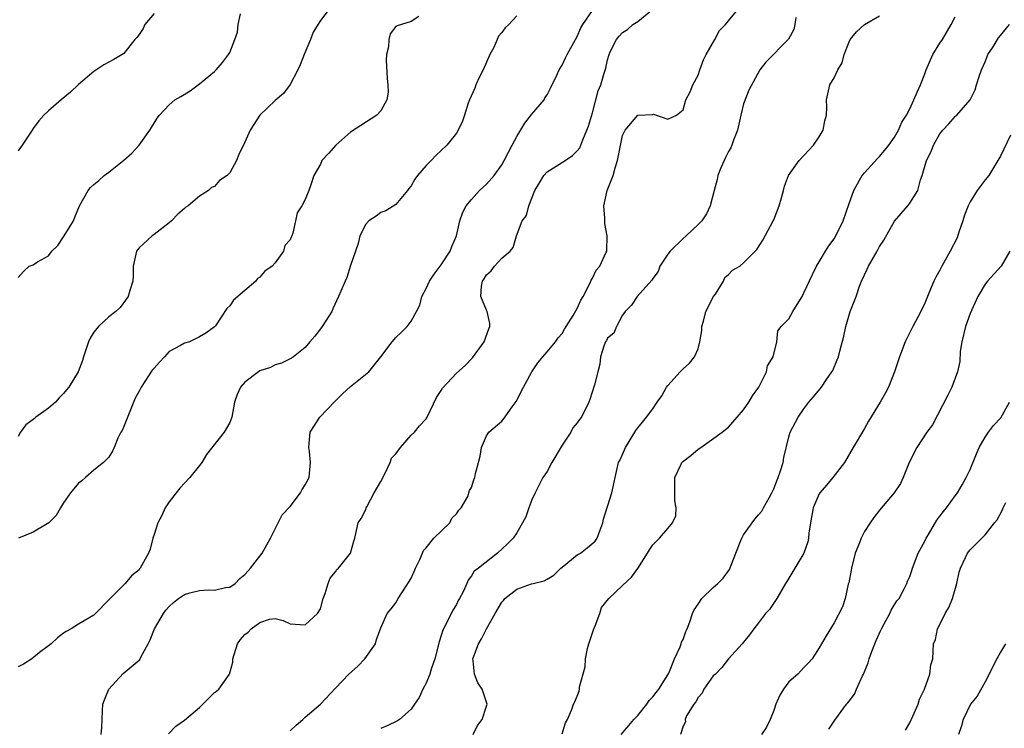
# Model space of a CAD drawing. Units: inches. Extents: x 2523000 to 2526000, y 1539000 to 1542000.
# Drawn here: x 2524319 to 2524450, y 1539094 to 1539188 of the extents above; entities that cross this region are included whole.
import ezdxf

# ---------------------------------------------------------------- set-up
doc = ezdxf.new("R2010")
doc.units = ezdxf.units.IN
doc.header["$MEASUREMENT"] = 0
doc.layers.add('LD25231539_2ft', color=115, linetype='Continuous')

msp = doc.modelspace()

# ---------------------------------------------------------------- linework, layer by layer
at = {"layer": 'LD25231539_2ft'}
for points, elevation in [([(2524360.18, 1539189), (2524359, 1539187.51), (2524358.03, 1539185.97), (2524357.69, 1539185), (2524356.85, 1539183), (2524356.33, 1539181.67), (2524356.01, 1539181), (2524355, 1539179.06), (2524354.13, 1539177.87), (2524353, 1539176.92), (2524351, 1539174.98), (2524349.72, 1539173), (2524349, 1539171.4), (2524348.23, 1539169.77), (2524347.92, 1539169), (2524347, 1539167.36), (2524346.67, 1539167), (2524345.66, 1539166.34), (2524345, 1539165.56), (2524344.59, 1539165.41), (2524344.21, 1539165), (2524343, 1539164.26), (2524341.52, 1539163), (2524341.2, 1539162.8), (2524341, 1539162.61), (2524340.12, 1539161.88), (2524339.3, 1539161), (2524339, 1539160.73), (2524337, 1539159.18), (2524336.74, 1539159), (2524335, 1539157.41), (2524334.68, 1539157), (2524334.24, 1539155), (2524334.22, 1539153.78), (2524334.17, 1539153), (2524333.77, 1539151.77), (2524333.55, 1539151), (2524332.49, 1539149.51), (2524331.92, 1539149), (2524331, 1539148.27), (2524329.63, 1539147), (2524329, 1539146.25), (2524328.52, 1539145.48), (2524328.29, 1539145), (2524327.65, 1539143), (2524327.51, 1539142.49), (2524326.93, 1539141), (2524325.7, 1539139), (2524325.39, 1539138.61), (2524325, 1539138.14), (2524324.43, 1539137.57), (2524323.95, 1539137), (2524323, 1539136.18), (2524321.34, 1539135), (2524321.15, 1539134.85), (2524321, 1539134.69), (2524320.03, 1539133.97), (2524319.31, 1539133), (2524319, 1539132.45)], 8328), ([(2524329.99, 1539093), (2524330.07, 1539093.93), (2524330.13, 1539095), (2524330.15, 1539096.15), (2524330.19, 1539097), (2524330.41, 1539097.59), (2524331.02, 1539099), (2524332.91, 1539101.09), (2524335, 1539102.83), (2524335.1, 1539102.9), (2524335.16, 1539103), (2524335.24, 1539103.24), (2524336.19, 1539105), (2524336.49, 1539105.51), (2524337.06, 1539107), (2524338.22, 1539109), (2524338.54, 1539109.46), (2524339, 1539109.95), (2524339.55, 1539110.45), (2524340.24, 1539111), (2524341, 1539111.52), (2524341.72, 1539111.73), (2524343, 1539112.04), (2524344.15, 1539112.15), (2524345, 1539112.1), (2524346.44, 1539112.44), (2524347, 1539112.51), (2524347.72, 1539113), (2524348.36, 1539113.64), (2524349, 1539114.17), (2524349.38, 1539114.62), (2524349.74, 1539115), (2524351, 1539116.59), (2524351.3, 1539117), (2524351.91, 1539118.09), (2524352.39, 1539119), (2524353, 1539120.24), (2524353.94, 1539122.06), (2524355, 1539123.18), (2524356.39, 1539125), (2524356.59, 1539125.41), (2524357, 1539126.03), (2524357.53, 1539127), (2524357.55, 1539127.55), (2524357.71, 1539129), (2524357.56, 1539130.44), (2524357.46, 1539131), (2524357.51, 1539131.51), (2524357.63, 1539133), (2524358.93, 1539135), (2524360.9, 1539137.1), (2524361.92, 1539138.08), (2524363, 1539139.05), (2524365.43, 1539141), (2524366.99, 1539143), (2524368.49, 1539145), (2524369, 1539145.57), (2524369.74, 1539146.26), (2524370.48, 1539147), (2524371, 1539147.72), (2524371.74, 1539149), (2524372.16, 1539149.84), (2524372.44, 1539151), (2524373, 1539152.04), (2524373.44, 1539153), (2524374.05, 1539153.95), (2524375, 1539155.18), (2524376.18, 1539157), (2524376.4, 1539157.6), (2524377.03, 1539159), (2524377.48, 1539161), (2524377.86, 1539162.14), (2524378.31, 1539163), (2524379, 1539163.81), (2524380.07, 1539165), (2524381, 1539165.86), (2524382, 1539167), (2524383, 1539168.4), (2524383.35, 1539169), (2524383.89, 1539170.11), (2524384.39, 1539171), (2524385, 1539172.18), (2524386.08, 1539173.92), (2524387, 1539175.1), (2524388.61, 1539177), (2524388.73, 1539177.27), (2524389, 1539177.69), (2524389.44, 1539178.56), (2524390.3, 1539180.3), (2524390.6, 1539181), (2524391, 1539181.59), (2524391.44, 1539182.56), (2524391.67, 1539183), (2524392.76, 1539185), (2524393, 1539185.41), (2524393.46, 1539186.54), (2524393.76, 1539187), (2524395, 1539188.85)], 8334), ([(2524338.91, 1539093.09), (2524339.88, 1539094.12), (2524341, 1539094.9), (2524343, 1539096.58), (2524345, 1539098.57), (2524345.27, 1539098.73), (2524345.56, 1539099), (2524346.97, 1539101), (2524347.41, 1539102.59), (2524347.42, 1539103), (2524348.02, 1539105), (2524348.44, 1539105.56), (2524349, 1539106.22), (2524349.45, 1539106.55), (2524349.84, 1539107), (2524351, 1539107.84), (2524352.27, 1539108.27), (2524353, 1539108.35), (2524354.07, 1539108.07), (2524355, 1539107.63), (2524357, 1539107.51), (2524358.62, 1539109), (2524359, 1539109.64), (2524359.38, 1539111), (2524359.65, 1539111.65), (2524360.04, 1539113), (2524360.29, 1539113.71), (2524361, 1539114.52), (2524361.18, 1539114.82), (2524361.4, 1539115), (2524362.98, 1539117), (2524363.42, 1539118.58), (2524363.56, 1539119), (2524364.02, 1539121), (2524364.4, 1539121.6), (2524365, 1539122.8), (2524365.07, 1539123), (2524365.14, 1539123.14), (2524366.14, 1539125), (2524367, 1539126.47), (2524367.18, 1539126.81), (2524367.26, 1539127), (2524367.59, 1539127.59), (2524368.26, 1539129), (2524368.41, 1539129.59), (2524369, 1539130.16), (2524369.59, 1539131), (2524371, 1539132.64), (2524371.44, 1539133), (2524372.14, 1539133.86), (2524373, 1539134.8), (2524373.14, 1539135), (2524374.38, 1539137.62), (2524375, 1539138.52), (2524375.17, 1539138.83), (2524377, 1539140.81), (2524378.15, 1539141.85), (2524379.15, 1539142.85), (2524380.67, 1539145), (2524381.3, 1539146.7), (2524381.45, 1539147), (2524381.42, 1539147.42), (2524381.08, 1539149), (2524381, 1539149.16), (2524380.25, 1539151), (2524380.34, 1539152.34), (2524380.46, 1539153), (2524380.69, 1539153.31), (2524381, 1539153.83), (2524381.6, 1539154.4), (2524382.06, 1539155), (2524383, 1539156.07), (2524384.14, 1539157), (2524384.52, 1539157.48), (2524384.95, 1539159), (2524385.72, 1539161), (2524386.3, 1539161.7), (2524386.6, 1539163), (2524387, 1539163.99), (2524387.37, 1539165), (2524387.99, 1539166.01), (2524388.56, 1539167), (2524389, 1539167.48), (2524391.4, 1539169), (2524392.36, 1539169.64), (2524393, 1539170.26), (2524393.33, 1539170.67), (2524393.73, 1539171.73), (2524394.29, 1539173), (2524394.47, 1539173.53), (2524395, 1539175.29), (2524395.79, 1539178.21), (2524396.12, 1539179), (2524396.56, 1539180.56), (2524396.77, 1539181.23), (2524397, 1539182.31), (2524397.21, 1539183), (2524397.37, 1539183.37), (2524398.18, 1539185), (2524398.55, 1539185.45), (2524399, 1539185.95), (2524399.66, 1539186.34), (2524400.35, 1539187), (2524401, 1539187.41), (2524402.99, 1539189.01)], 8336), ([(2524355, 1539093.47), (2524355.78, 1539094.22), (2524356.69, 1539095), (2524357, 1539095.29), (2524359.01, 1539097), (2524361, 1539099.15), (2524362.77, 1539101), (2524363.94, 1539102.06), (2524364.87, 1539103), (2524366.28, 1539105), (2524366.44, 1539105.56), (2524367, 1539107.1), (2524367.86, 1539109), (2524368.38, 1539109.62), (2524369, 1539110.43), (2524369.32, 1539111), (2524370.77, 1539113.23), (2524371, 1539113.67), (2524371.42, 1539114.58), (2524371.59, 1539115), (2524372.15, 1539116.15), (2524372.51, 1539117), (2524372.63, 1539117.37), (2524373, 1539117.71), (2524374.04, 1539119), (2524376.15, 1539121), (2524376.38, 1539121.62), (2524377, 1539122.2), (2524377.31, 1539122.69), (2524377.65, 1539123), (2524378.5, 1539124.5), (2524378.72, 1539125.28), (2524379, 1539125.7), (2524379.31, 1539126.69), (2524379.44, 1539127), (2524379.53, 1539127.53), (2524379.95, 1539129), (2524380.16, 1539129.84), (2524380.35, 1539131), (2524381, 1539132.55), (2524381.28, 1539133), (2524383, 1539134.48), (2524383.26, 1539134.74), (2524384.39, 1539136.39), (2524384.9, 1539137.1), (2524385.87, 1539139), (2524386.97, 1539141.03), (2524387.8, 1539142.2), (2524388.43, 1539143), (2524389, 1539143.66), (2524390.12, 1539145), (2524390.49, 1539145.51), (2524391, 1539146.08), (2524391.33, 1539146.67), (2524391.55, 1539147), (2524392.45, 1539148.45), (2524393, 1539149.4), (2524393.49, 1539150.51), (2524393.77, 1539151), (2524394.63, 1539152.63), (2524394.8, 1539153), (2524394.84, 1539153.16), (2524395, 1539153.4), (2524395.51, 1539154.49), (2524395.97, 1539155), (2524396.84, 1539156.84), (2524396.91, 1539157), (2524396.92, 1539157.08), (2524396.98, 1539159), (2524396.66, 1539160.66), (2524396.66, 1539161.34), (2524396.54, 1539163), (2524396.98, 1539165), (2524397.74, 1539167), (2524398.01, 1539168.01), (2524398.33, 1539169), (2524399, 1539172.28), (2524399.35, 1539173), (2524401, 1539174.98), (2524403, 1539175.07), (2524403.1, 1539175.1), (2524405, 1539174.47), (2524406.15, 1539175), (2524407, 1539175.7), (2524407.38, 1539177), (2524407.94, 1539178.06), (2524408.28, 1539179), (2524409, 1539180.3), (2524409.23, 1539181), (2524409.7, 1539182.3), (2524410.07, 1539183), (2524411.22, 1539185), (2524411.81, 1539186.19), (2524412.64, 1539187), (2524413, 1539187.48), (2524414.3, 1539189)], 8338), ([(2524337, 1539188.45), (2524335.76, 1539187), (2524335.53, 1539186.47), (2524335, 1539185.65), (2524334.72, 1539185.28), (2524334.45, 1539185), (2524333, 1539183.17), (2524331.66, 1539182.34), (2524330.34, 1539181.66), (2524329, 1539180.79), (2524327, 1539179.07), (2524325.95, 1539178.05), (2524324.69, 1539177), (2524323, 1539175.56), (2524322.38, 1539175), (2524321.74, 1539174.26), (2524321, 1539173.21), (2524320.84, 1539173), (2524319.51, 1539171), (2524319.29, 1539170.71), (2524319, 1539170.26)], 8324), ([(2524319, 1539153.49), (2524319.71, 1539154.29), (2524320.46, 1539155), (2524321, 1539155.17), (2524321.55, 1539155.55), (2524323, 1539156.38), (2524323.47, 1539157), (2524324.26, 1539157.74), (2524325.1, 1539159), (2524326.31, 1539161), (2524326.52, 1539161.48), (2524327.11, 1539163), (2524328.25, 1539165), (2524328.59, 1539165.41), (2524329, 1539165.81), (2524329.66, 1539166.34), (2524330.37, 1539167), (2524331, 1539167.46), (2524332.98, 1539169.02), (2524334.03, 1539169.97), (2524335, 1539171), (2524336.42, 1539173), (2524336.65, 1539173.35), (2524337, 1539173.95), (2524337.41, 1539174.59), (2524337.71, 1539175), (2524339, 1539176.36), (2524339.76, 1539177), (2524340.54, 1539177.46), (2524341.77, 1539178.23), (2524343, 1539179.13), (2524345, 1539180.79), (2524345.22, 1539181), (2524346.06, 1539181.94), (2524346.84, 1539183), (2524347, 1539183.3), (2524347.68, 1539185), (2524348.03, 1539185.97), (2524348.13, 1539187), (2524348.41, 1539188.41)], 8326), ([(2524385, 1539188.13), (2524383.93, 1539187), (2524383.44, 1539186.56), (2524383, 1539185.95), (2524382.57, 1539185.43), (2524382.4, 1539185), (2524381.94, 1539183.94), (2524381.44, 1539183), (2524380.53, 1539181), (2524380.05, 1539180.05), (2524379.57, 1539179), (2524379.44, 1539178.56), (2524378.74, 1539177), (2524378.58, 1539176.58), (2524378.08, 1539175), (2524377.8, 1539174.2), (2524377.24, 1539173), (2524377, 1539172.62), (2524375.73, 1539171), (2524375, 1539170.31), (2524374.31, 1539169.69), (2524373.67, 1539169), (2524373, 1539168.33), (2524371.87, 1539167), (2524371.49, 1539166.51), (2524371, 1539165.62), (2524370.72, 1539165.28), (2524370.53, 1539165), (2524369, 1539163.14), (2524367.66, 1539162.34), (2524367, 1539162.09), (2524366.38, 1539161.62), (2524365.42, 1539161), (2524365, 1539160.56), (2524364.22, 1539159), (2524364.01, 1539157.99), (2524363.63, 1539157), (2524363, 1539155.1), (2524362.52, 1539153.48), (2524362.28, 1539153), (2524361.69, 1539151.69), (2524361.42, 1539151), (2524360.67, 1539149.33), (2524360.5, 1539149), (2524359.23, 1539147), (2524359, 1539146.68), (2524358.26, 1539145.74), (2524357.6, 1539145), (2524357, 1539144.23), (2524355.44, 1539143), (2524355.18, 1539142.82), (2524355, 1539142.72), (2524353.85, 1539142.15), (2524353, 1539141.94), (2524352.41, 1539141.59), (2524351, 1539141.12), (2524350.81, 1539141), (2524349, 1539139.62), (2524348.41, 1539139), (2524347.99, 1539138.02), (2524347.64, 1539137), (2524347.3, 1539135), (2524347, 1539134.29), (2524346.28, 1539133), (2524343.94, 1539130.06), (2524343.31, 1539129), (2524343, 1539128.59), (2524341.72, 1539127), (2524340.41, 1539125.59), (2524339.91, 1539125), (2524339, 1539123.81), (2524338.47, 1539123), (2524338.03, 1539121.97), (2524337.49, 1539121), (2524337, 1539119.46), (2524336.82, 1539119), (2524336.49, 1539117.51), (2524336.27, 1539117), (2524335.17, 1539115), (2524335.08, 1539114.92), (2524335, 1539114.8), (2524333.99, 1539114.01), (2524333.18, 1539113), (2524331.2, 1539111), (2524331.09, 1539110.91), (2524331, 1539110.81), (2524329.26, 1539109), (2524329, 1539108.8), (2524328.48, 1539108.48), (2524327, 1539107.61), (2524326, 1539107), (2524325.36, 1539106.64), (2524325, 1539106.4), (2524324.22, 1539105.78), (2524323.36, 1539105), (2524323, 1539104.74), (2524321.83, 1539103.83), (2524320.79, 1539103), (2524319.7, 1539102.3), (2524319, 1539101.96)], 8332), ([(2524372.05, 1539188.05), (2524371, 1539187.41), (2524369.17, 1539186.83), (2524369, 1539186.71), (2524368.25, 1539185.75), (2524368.06, 1539185), (2524368.04, 1539184.04), (2524367.76, 1539183), (2524367.73, 1539182.27), (2524367.85, 1539179.85), (2524367.95, 1539179), (2524367.96, 1539178.04), (2524367.78, 1539177), (2524367, 1539175.56), (2524366.48, 1539175), (2524363, 1539172.74), (2524361.05, 1539171), (2524360.08, 1539169.92), (2524359.21, 1539169), (2524359, 1539168.49), (2524358.13, 1539167), (2524357.76, 1539165.76), (2524357.49, 1539165), (2524357, 1539163.84), (2524356.53, 1539163), (2524355.94, 1539162.06), (2524355.73, 1539161), (2524355.36, 1539159.36), (2524355.23, 1539159), (2524355.15, 1539158.85), (2524355, 1539158.47), (2524354.28, 1539157.72), (2524354.11, 1539157), (2524353, 1539155.46), (2524352.6, 1539155), (2524351.65, 1539154.35), (2524351, 1539153.54), (2524350.66, 1539153.35), (2524350.46, 1539153), (2524349, 1539151.79), (2524347.52, 1539150.48), (2524347, 1539149.76), (2524346.6, 1539149.4), (2524345.1, 1539147.1), (2524345, 1539146.97), (2524343.86, 1539146.14), (2524343, 1539145.64), (2524342.58, 1539145.42), (2524341.67, 1539145), (2524341, 1539144.8), (2524340.49, 1539144.49), (2524339, 1539143.68), (2524338.38, 1539143), (2524337.69, 1539142.31), (2524337, 1539141.49), (2524336.76, 1539141.24), (2524335.27, 1539139), (2524335.19, 1539138.81), (2524335, 1539138.43), (2524334.48, 1539137.52), (2524333, 1539133.75), (2524332.75, 1539133.25), (2524332.6, 1539133), (2524332.21, 1539132.21), (2524331.69, 1539131), (2524331.51, 1539130.49), (2524331, 1539129.73), (2524330.28, 1539129), (2524329, 1539128.01), (2524327.93, 1539127), (2524327.43, 1539126.57), (2524327, 1539126.25), (2524325.91, 1539125), (2524325, 1539123.68), (2524324.59, 1539123), (2524324.02, 1539121.98), (2524323.06, 1539121), (2524321, 1539119.79), (2524319.03, 1539118.97)], 8330), ([(2524421.93, 1539187.93), (2524421.81, 1539187), (2524421.65, 1539186.35), (2524420.97, 1539185.03), (2524417.98, 1539182.02), (2524417.17, 1539181), (2524415.69, 1539178.31), (2524415, 1539176.49), (2524414.65, 1539175), (2524414.2, 1539173), (2524413.7, 1539171.7), (2524413.47, 1539171), (2524413.33, 1539170.67), (2524413, 1539170.16), (2524412.63, 1539169.37), (2524412.44, 1539169), (2524412.01, 1539168.01), (2524411.61, 1539167), (2524411.53, 1539166.47), (2524411.11, 1539165), (2524410.58, 1539163), (2524410.09, 1539161.91), (2524409.47, 1539161), (2524409, 1539160.53), (2524407.41, 1539159), (2524407, 1539158.66), (2524405.31, 1539157), (2524405, 1539156.58), (2524403.92, 1539155), (2524403.69, 1539154.31), (2524403, 1539153.37), (2524402.87, 1539153.13), (2524400.93, 1539151), (2524400.18, 1539149.82), (2524399.33, 1539149), (2524399, 1539148.51), (2524398.19, 1539147), (2524397.86, 1539146.14), (2524397, 1539145.45), (2524396.86, 1539145.14), (2524396.75, 1539145), (2524396.56, 1539144.56), (2524396.08, 1539143), (2524395.97, 1539142.03), (2524395.72, 1539141), (2524395.3, 1539139.3), (2524394.67, 1539137.33), (2524394.53, 1539137), (2524393.57, 1539135), (2524393.31, 1539134.69), (2524393, 1539134.27), (2524392.4, 1539133.6), (2524392.15, 1539133), (2524391, 1539131.32), (2524389.63, 1539129), (2524389, 1539127.81), (2524388.45, 1539127), (2524387.42, 1539125), (2524387, 1539124.06), (2524386.59, 1539123), (2524386.2, 1539121.8), (2524385.76, 1539121), (2524385, 1539119.69), (2524384.5, 1539119), (2524383.77, 1539118.23), (2524382.43, 1539117), (2524379.92, 1539115), (2524379.37, 1539114.62), (2524379, 1539113.99), (2524378.56, 1539113.44), (2524378.39, 1539113), (2524377.9, 1539111.9), (2524377.41, 1539111), (2524377.26, 1539110.74), (2524377, 1539110.22), (2524376.55, 1539109.45), (2524375.64, 1539107.64), (2524375.19, 1539106.81), (2524375, 1539106.1), (2524374.73, 1539105.27), (2524374.15, 1539103), (2524373.65, 1539101.65), (2524373.48, 1539101), (2524373, 1539099.78), (2524372.58, 1539099), (2524372.09, 1539097.91), (2524371.47, 1539097), (2524371, 1539096.36), (2524369.48, 1539095), (2524369.19, 1539094.81), (2524367.86, 1539094.14), (2524367, 1539093.81)], 8340), ([(2524379.22, 1539093), (2524379.82, 1539094.18), (2524380.4, 1539095), (2524381, 1539096.74), (2524381.1, 1539097), (2524381, 1539097.28), (2524380.43, 1539099), (2524379.85, 1539099.85), (2524379.41, 1539101), (2524379.24, 1539102.76), (2524379.19, 1539103), (2524379.92, 1539105), (2524380.33, 1539105.67), (2524381, 1539106.98), (2524382.12, 1539109), (2524383, 1539110.52), (2524383.26, 1539110.74), (2524383.4, 1539111), (2524385, 1539112.22), (2524386.93, 1539112.93), (2524387.16, 1539113), (2524388.64, 1539113.36), (2524389, 1539113.56), (2524389.91, 1539114.09), (2524390.81, 1539115), (2524391, 1539115.16), (2524393, 1539116.76), (2524393.41, 1539117), (2524394.31, 1539117.69), (2524395.39, 1539118.61), (2524395.64, 1539119), (2524395.97, 1539119.97), (2524396.37, 1539121), (2524396.49, 1539121.51), (2524397.6, 1539125), (2524397.77, 1539125.77), (2524398.01, 1539127), (2524398.47, 1539129), (2524398.66, 1539129.34), (2524399.38, 1539131), (2524400.76, 1539133.24), (2524401, 1539133.6), (2524401.65, 1539134.35), (2524402.18, 1539135), (2524403, 1539136.13), (2524403.56, 1539137), (2524404.18, 1539137.82), (2524404.83, 1539139), (2524405, 1539139.21), (2524406.62, 1539141), (2524407, 1539141.39), (2524407.86, 1539142.14), (2524408.52, 1539143), (2524409, 1539144.04), (2524409.22, 1539145), (2524409.51, 1539146.49), (2524409.49, 1539147), (2524409.71, 1539147.71), (2524410.04, 1539149), (2524411.04, 1539150.96), (2524411.29, 1539151.29), (2524412.35, 1539153), (2524412.52, 1539153.48), (2524413, 1539153.88), (2524413.54, 1539154.46), (2524414.5, 1539155), (2524415, 1539155.42), (2524416.79, 1539157.21), (2524417.58, 1539158.42), (2524418.95, 1539161), (2524419, 1539161.11), (2524419.72, 1539163), (2524420.04, 1539164.04), (2524420.28, 1539165), (2524420.42, 1539165.58), (2524420.98, 1539167), (2524422.38, 1539169), (2524423.64, 1539170.36), (2524424.25, 1539171), (2524425, 1539172.12), (2524425.55, 1539173), (2524425.76, 1539174.24), (2524426, 1539175), (2524426.05, 1539176.05), (2524425.97, 1539177), (2524426.17, 1539177.83), (2524426.43, 1539179), (2524427, 1539179.92), (2524427.49, 1539181), (2524428.07, 1539181.93), (2524428.34, 1539183), (2524429, 1539184.71), (2524429.14, 1539185), (2524429.97, 1539186.03), (2524431, 1539186.98), (2524433, 1539188.14)], 8342), ([(2524391, 1539093.1), (2524391.44, 1539094.56), (2524391.72, 1539095), (2524392.23, 1539096.23), (2524392.51, 1539097), (2524392.69, 1539097.31), (2524393.25, 1539098.75), (2524393.31, 1539099), (2524393.32, 1539099.32), (2524394.06, 1539101.94), (2524394.08, 1539103), (2524394.37, 1539104.37), (2524394.53, 1539105), (2524395.15, 1539106.85), (2524395.39, 1539107.39), (2524395.98, 1539109), (2524396.21, 1539109.79), (2524397.16, 1539111), (2524399, 1539112.7), (2524400.17, 1539113.83), (2524401.01, 1539114.99), (2524402.31, 1539117), (2524402.55, 1539117.45), (2524403, 1539118.1), (2524403.46, 1539118.54), (2524403.9, 1539119), (2524405, 1539120.26), (2524405.62, 1539121), (2524406.04, 1539121.96), (2524406.08, 1539123), (2524405.91, 1539123.91), (2524405.92, 1539125.92), (2524405.91, 1539127), (2524406.77, 1539128.77), (2524406.86, 1539129), (2524406.92, 1539129.08), (2524408.05, 1539129.95), (2524409, 1539130.77), (2524409.36, 1539131), (2524412.2, 1539133), (2524412.64, 1539133.36), (2524413, 1539133.7), (2524414.17, 1539135), (2524415, 1539135.97), (2524415.71, 1539137), (2524416.19, 1539137.81), (2524417.03, 1539139), (2524418.07, 1539141), (2524418.2, 1539141.8), (2524418.94, 1539143), (2524419.43, 1539145), (2524419.55, 1539146.45), (2524419.99, 1539147), (2524421, 1539148.03), (2524421.53, 1539149), (2524422.75, 1539151), (2524423, 1539151.45), (2524424.12, 1539153.88), (2524424.68, 1539155), (2524425, 1539155.57), (2524425.85, 1539157), (2524426.31, 1539157.69), (2524427, 1539158.6), (2524427.23, 1539159), (2524428.18, 1539161), (2524429, 1539163.29), (2524429.59, 1539165), (2524430.38, 1539166.38), (2524430.7, 1539167), (2524431, 1539167.37), (2524432.74, 1539169.26), (2524433, 1539169.52), (2524433.68, 1539170.32), (2524434.22, 1539171), (2524435, 1539172.08), (2524435.52, 1539173), (2524435.96, 1539174.04), (2524436.59, 1539175), (2524437, 1539175.82), (2524437.55, 1539177), (2524437.97, 1539178.03), (2524438.43, 1539179), (2524439, 1539180.48), (2524439.18, 1539181), (2524440.07, 1539183), (2524441, 1539184.52), (2524441.34, 1539185), (2524442.5, 1539187), (2524443, 1539187.99)], 8344), ([(2524398.8, 1539093), (2524399.83, 1539094.17), (2524400.49, 1539095), (2524401, 1539095.53), (2524402.21, 1539097), (2524402.5, 1539097.5), (2524403, 1539097.96), (2524403.44, 1539098.56), (2524403.82, 1539099), (2524405, 1539100.88), (2524405.13, 1539101.13), (2524405.88, 1539103), (2524406.62, 1539104.62), (2524406.75, 1539105), (2524406.8, 1539105.2), (2524407, 1539105.56), (2524407.37, 1539106.63), (2524407.54, 1539107), (2524407.89, 1539107.89), (2524408.26, 1539109), (2524408.48, 1539109.52), (2524409, 1539110.25), (2524409.48, 1539111), (2524411, 1539112.44), (2524411.63, 1539113), (2524412.31, 1539113.69), (2524413.16, 1539114.84), (2524413.99, 1539117), (2524414.66, 1539118.66), (2524414.77, 1539119), (2524415, 1539119.44), (2524416.49, 1539121.51), (2524417, 1539122.06), (2524417.42, 1539122.58), (2524417.66, 1539123), (2524418.43, 1539124.43), (2524418.76, 1539125), (2524419, 1539125.52), (2524419.4, 1539126.6), (2524419.58, 1539127), (2524419.91, 1539127.91), (2524420.24, 1539129), (2524420.34, 1539129.66), (2524421, 1539132.4), (2524421.18, 1539133), (2524422.23, 1539135), (2524423, 1539136.1), (2524423.66, 1539137), (2524424.28, 1539137.72), (2524425.31, 1539139), (2524426, 1539140), (2524426.71, 1539141), (2524426.81, 1539141.19), (2524427.42, 1539142.58), (2524427.57, 1539143), (2524427.74, 1539143.74), (2524428.28, 1539145.72), (2524428.53, 1539147), (2524429.12, 1539149), (2524429.91, 1539151), (2524430.37, 1539152.37), (2524430.62, 1539153), (2524431, 1539153.87), (2524431.39, 1539154.61), (2524431.53, 1539155), (2524432.68, 1539157), (2524433, 1539157.61), (2524433.58, 1539158.42), (2524435, 1539160.97), (2524436.74, 1539163), (2524437, 1539163.32), (2524438.07, 1539165), (2524438.44, 1539166.44), (2524438.67, 1539167), (2524439.23, 1539169), (2524439.84, 1539170.16), (2524440.14, 1539171), (2524441, 1539172.53), (2524441.37, 1539173), (2524442.17, 1539173.83), (2524443, 1539174.79), (2524443.12, 1539174.88), (2524443.24, 1539175), (2524445, 1539177.01), (2524445.66, 1539178.34), (2524445.85, 1539179), (2524446.26, 1539180.26), (2524446.52, 1539181), (2524447, 1539182.06), (2524447.25, 1539182.75), (2524447.36, 1539183), (2524448.05, 1539184.05), (2524448.76, 1539185.24), (2524449, 1539185.52), (2524450.2, 1539187)], 8346), ([(2524450.33, 1539172.33), (2524449, 1539169.55), (2524448.69, 1539169), (2524447.48, 1539167), (2524447, 1539166.42), (2524445.95, 1539165), (2524445, 1539163.52), (2524444.75, 1539163), (2524444.26, 1539161.74), (2524444.02, 1539161), (2524443.51, 1539159.51), (2524443.27, 1539158.73), (2524442.37, 1539157), (2524441.24, 1539155), (2524441, 1539154.49), (2524440.45, 1539153.55), (2524440.18, 1539153), (2524439.63, 1539151.63), (2524439.25, 1539150.75), (2524439, 1539150.1), (2524438.47, 1539149), (2524437.4, 1539147), (2524436.42, 1539145), (2524435.66, 1539143), (2524434.97, 1539141), (2524434.18, 1539139), (2524433.78, 1539138.22), (2524433.11, 1539137), (2524431.54, 1539134.46), (2524431, 1539133.5), (2524429.52, 1539131), (2524428.37, 1539129), (2524426.85, 1539127), (2524426, 1539126), (2524425.09, 1539125), (2524425, 1539124.86), (2524424.21, 1539123), (2524423.86, 1539121), (2524423.66, 1539119.66), (2524423.61, 1539119), (2524423.51, 1539118.49), (2524423, 1539117), (2524420.73, 1539113.27), (2524420.58, 1539113), (2524419.4, 1539111), (2524418.44, 1539109.56), (2524417.92, 1539109), (2524417, 1539107.78), (2524416.36, 1539107), (2524415.79, 1539106.21), (2524415, 1539105.23), (2524414.84, 1539105), (2524413, 1539103.02), (2524412.14, 1539101.86), (2524411.28, 1539101), (2524411, 1539100.74), (2524409.77, 1539099), (2524409.52, 1539098.48), (2524409, 1539097.9), (2524408.69, 1539097.31), (2524408.42, 1539097), (2524407.46, 1539095.46), (2524407.28, 1539095), (2524407.32, 1539094.68), (2524407, 1539094.09), (2524406.65, 1539093)], 8348), ([(2524450.26, 1539157), (2524449.11, 1539155), (2524447.32, 1539153), (2524447, 1539152.61), (2524446.02, 1539151), (2524445, 1539148.71), (2524444.39, 1539147), (2524443.89, 1539145), (2524443.7, 1539143.7), (2524443.62, 1539142.38), (2524443.32, 1539141), (2524442.56, 1539139), (2524442.06, 1539137.94), (2524440, 1539134), (2524439.25, 1539133), (2524437.93, 1539131), (2524436.94, 1539129), (2524436.13, 1539127), (2524435.77, 1539126.23), (2524434.96, 1539125), (2524433, 1539122.68), (2524432.27, 1539121.73), (2524431.76, 1539121), (2524431, 1539119.85), (2524430.58, 1539119), (2524430.36, 1539118.36), (2524429.8, 1539117), (2524429.29, 1539115), (2524429.26, 1539114.74), (2524428.94, 1539113.06), (2524428.88, 1539112.88), (2524428.45, 1539111), (2524428.09, 1539109.91), (2524427, 1539107.76), (2524425.95, 1539106.05), (2524425, 1539104.45), (2524424.08, 1539103), (2524423.57, 1539102.43), (2524423, 1539101.87), (2524422.2, 1539101), (2524421, 1539099.95), (2524420.28, 1539099), (2524419.81, 1539098.19), (2524419.29, 1539097), (2524419, 1539096.18), (2524418.53, 1539095), (2524418.03, 1539093.97), (2524417.38, 1539093)], 8350), ([(2524426.31, 1539093.69), (2524427.09, 1539094.91), (2524427.56, 1539095.56), (2524428.63, 1539097), (2524428.83, 1539097.17), (2524429, 1539097.43), (2524429.68, 1539098.32), (2524429.94, 1539099), (2524430.75, 1539100.75), (2524430.89, 1539101), (2524431.52, 1539102.48), (2524431.65, 1539103), (2524431.99, 1539103.99), (2524432.38, 1539105), (2524432.57, 1539105.43), (2524433.2, 1539106.8), (2524433.28, 1539107), (2524433.64, 1539107.64), (2524434.36, 1539109), (2524434.53, 1539109.47), (2524435.32, 1539110.68), (2524435.59, 1539111), (2524436.29, 1539112.29), (2524436.63, 1539113), (2524436.72, 1539113.28), (2524437, 1539113.9), (2524437.28, 1539114.72), (2524437.36, 1539115), (2524438.12, 1539117), (2524439, 1539118.61), (2524439.18, 1539119), (2524439.48, 1539119.48), (2524440.61, 1539121.39), (2524441, 1539121.89), (2524441.47, 1539122.53), (2524441.86, 1539123), (2524443, 1539124.61), (2524443.31, 1539125), (2524443.95, 1539126.06), (2524444.48, 1539127), (2524445, 1539128.09), (2524445.84, 1539130.16), (2524446.21, 1539131), (2524447, 1539132.37), (2524447.44, 1539133), (2524448.11, 1539133.89), (2524449.06, 1539134.94), (2524450.23, 1539137)], 8352), ([(2524436.45, 1539093.55), (2524437, 1539094.55), (2524437.42, 1539095.42), (2524438.13, 1539097), (2524438.32, 1539097.68), (2524438.97, 1539099), (2524439.66, 1539101), (2524439.79, 1539102.21), (2524440.05, 1539103), (2524440.15, 1539105), (2524440.42, 1539105.58), (2524440.67, 1539107), (2524441, 1539107.55), (2524441.68, 1539109), (2524442.18, 1539109.82), (2524442.66, 1539111), (2524443.25, 1539113), (2524443.53, 1539114.47), (2524443.71, 1539115), (2524444.41, 1539116.41), (2524444.66, 1539117), (2524445, 1539117.46), (2524447, 1539119.42), (2524448.22, 1539121), (2524448.57, 1539121.43), (2524449.28, 1539122.72), (2524449.39, 1539123), (2524449.72, 1539123.72)], 8354), ([(2524449.67, 1539105), (2524449, 1539103.91), (2524448.55, 1539103), (2524448.01, 1539101.99), (2524447.53, 1539101), (2524447, 1539099.98), (2524445.94, 1539098.06), (2524445.06, 1539097), (2524444.06, 1539095), (2524443.85, 1539094.15), (2524443.46, 1539093)], 8356)]:
    msp.add_lwpolyline(points, dxfattribs=dict(at, elevation=elevation))

doc.saveas('drawing.dxf')
